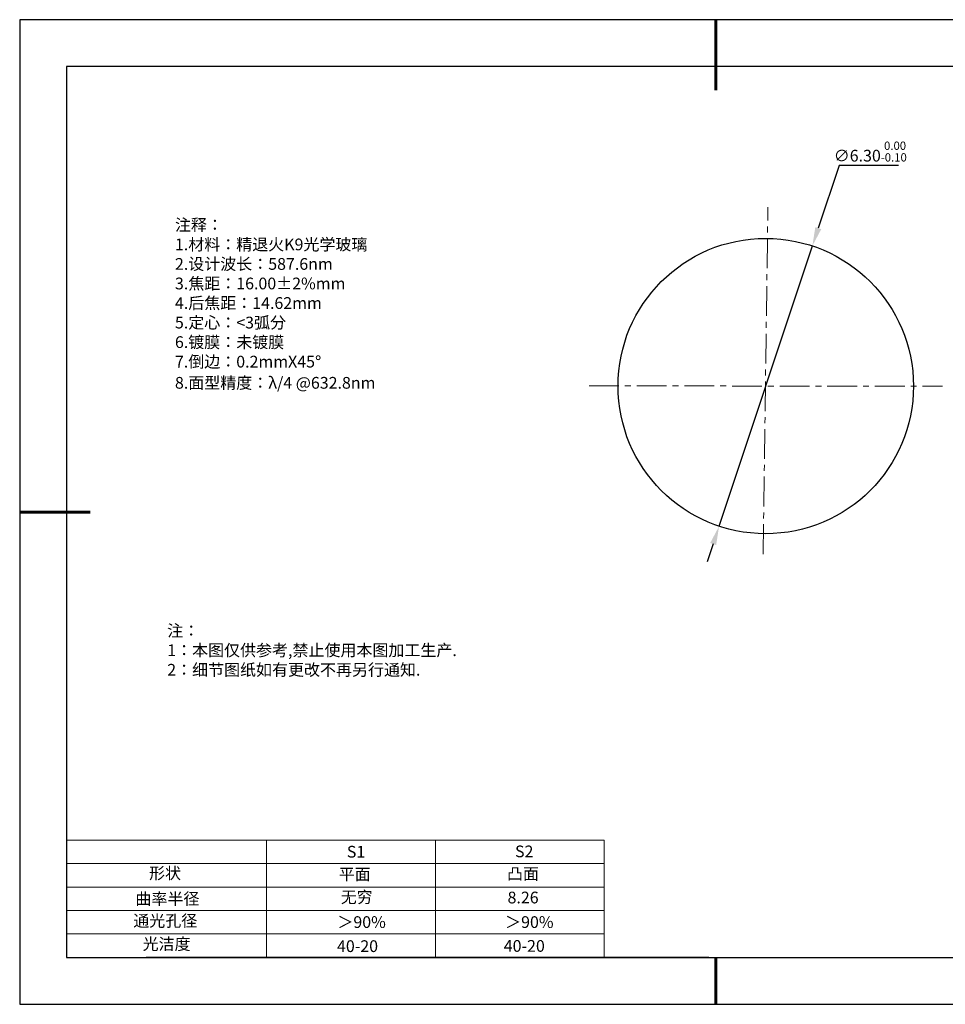
# Model space of a CAD drawing. Units: millimetres. Extents: x 0 to 297, y -2 to 208.
# Drawn here: x 0 to 197, y -2 to 208 of the extents above; entities that cross this region are included whole.
import ezdxf

# ---------------------------------------------------------------- set-up
doc = ezdxf.new("R2010")
doc.units = ezdxf.units.MM
doc.header["$PDSIZE"] = -1
doc.linetypes.add('CENTER', pattern=[10.16, 6.35, -1.27, 1.27, -1.27])
for name, color, linetype in [('1轮廓实线层', 7, 'Continuous'), ('6文字层', 3, 'Continuous'), ('细实线层', 7, 'Continuous')]:
    doc.layers.add(name, color=color, linetype=linetype)
for name, color, linetype, lineweight in [('2细线层', 4, 'Continuous', 15), ('3中心线层', 1, 'CENTER', 9), ('7标注层', 4, 'Continuous', 5), ('AM_6', 2, 'Continuous', 35), ('粗实线层', 7, 'Continuous', 25)]:
    doc.layers.add(name, color=color, linetype=linetype, lineweight=lineweight)
doc.styles.add('TH-GBD2M', font='calibri.ttf', dxfattribs={"width": 0.8, "height": 2.5})
doc.styles.add('标准', font='txt', dxfattribs={"height": 9.59})
doc.dimstyles.new('透镜标注', dxfattribs={"dimtxt": 2.5, "dimasz": 4, "dimexe": 1.25, "dimexo": 0.625, "dimtad": 1, "dimtoh": 1, "dimlfac": 0.1, "dimzin": 1, "dimdsep": 46, "dimtxsty": 'TH-GBD2M', "dimcen": 2.5, "dimadec": 0, "dimazin": 0, "dimtm": 1e-09, "dimtfac": 1, "dimtmove": 0, "dimatfit": 3, "dimfxl": 1, "dimtzin": 0, "dimarcsym": 0})

# ---------------------------------------------------------------- blocks, each defined once
blk = doc.blocks.new('*X5')
at = {"layer": '粗实线层', "lineweight": 60}
for p, q in [((0, 105), (0, 90)), ((-148.5, 0), (-133.5, 0)), ((0, -105), (0, -95))]:
    blk.add_line(p, q, dxfattribs=at)
at = {"layer": '粗实线层'}
for p, q in [((-138.5, 95), (-138.5, -95)), ((138.5, 95), (-138.5, 95)), ((-138.5, -95), (138.5, -95))]:
    blk.add_line(p, q, dxfattribs=at)
at = {"layer": '细实线层'}
for p, q in [((148.5, 105), (-148.5, 105)), ((-148.5, 105), (-148.5, -105)), ((-148.5, -105), (148.5, -105))]:
    blk.add_line(p, q, dxfattribs=at)
blk = doc.blocks.new('*D10')
at = {"layer": '7标注层', "color": 0, "lineweight": -2, "transparency": 16777216}
for p, q in [((174.36, 177.11), (169.91, 163.74)), ((187.01, 177.11), (174.36, 177.11)), ((148.76, 100.17), (168.65, 159.95)), ((147.49, 96.37), (146.23, 92.58))]:
    blk.add_line(p, q, dxfattribs=at)
at = {"layer": '7标注层', "color": 0, "transparency": 16777216}
for points in [[(169.28, 163.95), (170.55, 163.53), (168.65, 159.95)], [(146.86, 96.58), (148.13, 96.16), (148.76, 100.17)]]:
    blk.add_solid(points, dxfattribs=at)
at = {"layer": 'Defpoints', "color": 0, "transparency": 16777216}
for p in [(168.65, 159.95), (148.76, 100.17)]:
    blk.add_point(p, dxfattribs=at)
at = {"layer": '7标注层', "color": 0, "transparency": 16777216, "insert": (181, 180.07), "char_height": 2.5, "attachment_point": 5, "style": 'TH-GBD2M'}
blk.add_mtext('∅6.30{}{\\H0.71x;\\C3;\\S 0.00^ -0.10;}', dxfattribs=at)

msp = doc.modelspace()

# ---------------------------------------------------------------- linework, layer by layer
msp.add_circle((158.704, 130.058), 31.5)
at = {"layer": '1轮廓实线层'}
msp.add_line((146.597, 8.194), (286.597, 8.194), dxfattribs=at)
at = {"layer": '2细线层'}
for p, q in [((9.597, 33.194), (124.243, 33.194)), ((52.243, 33.194), (52.243, 8.194)), ((88.243, 33.194), (88.243, 8.194)), ((124.243, 33.194), (124.243, 8.194)), ((9.597, 28.194), (124.243, 28.194)), ((9.597, 23.194), (124.243, 23.194)), ((9.597, 18.194), (124.243, 18.194)), ((9.597, 13.194), (124.243, 13.194))]:
    msp.add_line(p, q, dxfattribs=at)
at = {"layer": '3中心线层', "color": 1}
for p, q in [((158.153, 94.224), (159.156, 168.216)), ((121.038, 130.107), (196.407, 130.009))]:
    msp.add_line(p, q, dxfattribs=at)
at = {"layer": '6文字层', "color": 0}
msp.add_line((146.597, 8.194), (26.597, 8.194), dxfattribs=at)

# ---------------------------------------------------------------- block references
at = {"layer": '粗实线层'}
msp.add_blockref('*X5', (148.097, 103.194), dxfattribs=at)

# ---------------------------------------------------------------- texts
at = {"layer": '6文字层', "color": 3, "insert": (55.238, 147.589), "char_height": 2.5, "attachment_point": 5}
msp.add_mtext_dynamic_manual_height_columns('\\pxsm1,ql;{\\fSimSun|b1|i0|c134|p2;注释：\\fSimSun|b1|i0|c0|p2; \\P\\fSimSun|b1|i0|c134|p2;1.材料：精退火K9光学玻璃\\fSimSun|b1|i0|c0|p2;                                              \\P\\fSimSun|b1|i0|c134|p2;2.设计波长：\\fSimSun|b1|i0|c0|p2;587.6nm         \\P\\fSimSun|b1|i0|c134|p2;3.焦距：16.00\\fAdobe Pi Std|b1|i0|c134|p0;\\C256;±\\fSimSun|b1|i0|c134|p2;\\C3;2%\\H0.99999x;mm\\P4.后焦距：14.62mm\\fSimSun|b1|i0|c0|p2;    \\P\\fSimSun|b1|i0|c134|p2;5.定心：<3弧分\\P6.镀膜：未镀膜\\fSimSun|b1|i0|c0|p2; \\fSimSun|b1|i0|c134|p2;\\P7.倒边：0.2\\f@SimSun|b1|i0|c134|p2;\\C256;mm\\f@SimSun|b1|i0|c0|p2;X\\f@SimSun|b1|i0|c134|p2;45\\fAdobe Pi Std|b1|i0|c134|p0;\\H1.0833x;°\\P\\fSimSun|b1|i0|c134|p2;\\H0.92311x;\\C3;8.面型精度：λ/4 @632.8nm}', width=45.06269, gutter_width=1, heights=[42.618], dxfattribs=at)
at = {"layer": '6文字层', "insert": (31.057, 79.127), "char_height": 2.5, "attachment_point": 1, "style": '标准'}
msp.add_mtext_dynamic_manual_height_columns('\\pxqj;{\\fSimSun|b1|i0|c134|p2;\\C1;注：\\P1：本图仅供参考,禁止使用本图加工生产.\\P2：细节图纸如有更改不再另行通知.}', width=114.67031, gutter_width=1, heights=[0], dxfattribs=at)
at = {"layer": '6文字层', "attachment_point": 1}
for s, width, heights, insert, char_height in [('{\\fSimSun|b1|i0|c0|p2;S1}', 24.72262, [0], (69.368, 31.984), 2.5), ('{\\fSimSun|b1|i0|c0|p2;S2}', 21.29572, [0], (105.229, 32.053), 2.5), ('{\\fSimSun|b1|i0|c134|p2;形状}', 13.96779, [0], (27.177, 27.403), 2.5), ('{\\fSimSun|b1|i0|c134|p2;平面}', 21.8361, [0], (67.636, 27.187), 2.5), ('{\\fSimSun|b1|i0|c134|p2;凸面}', 16.12894, [0], (103.527, 27.278), 2.5), ('{\\fSimSun|b1|i0|c134|p2;曲率半径}', 14.567, [1.387], (24.284, 21.955), 2.5), ('\\pxt4;{\\fSimSun|b1|i0|c134|p2;8.26}', 35.36398, [5], (103.642, 22.218), 2.5), ('{\\fSimSun|b1|i0|c134|p2;通光孔径}', 15.56923, [0], (23.819, 17.258), 2.5), ('{\\fSimSun|b1|i0|c134|p2;光洁度}', 16.39629, [0], (25.815, 12.309), 2.5), ('{\\fSimSun|b1|i0|c134|p2;\\H1.25x;40-20}', 19.16365, [0], (67.272, 11.848), 2), ('{\\fSimSun|b1|i0|c134|p2;\\H1.25x;40-20}', 19.16365, [0], (102.833, 11.893), 2)]:
    msp.add_mtext_dynamic_manual_height_columns(s, width=width, gutter_width=17.5, heights=heights, dxfattribs=dict(at, insert=insert, char_height=char_height))
at = {"layer": '6文字层', "insert": (68.058, 22.314), "char_height": 2.5, "width": 7.48611, "attachment_point": 1}
msp.add_mtext('{\\fSimSun|b1|i0|c134|p2;\\C3;无穷}', dxfattribs=at)
at = {"layer": 'AM_6', "char_height": 2.5, "attachment_point": 1}
for insert in [(67.347, 16.979), (103.12, 16.979)]:
    msp.add_mtext('{\\fSimSun|b1|i0|c134|p2;\\C3;＞90%}', dxfattribs=dict(at, insert=insert))

# ---------------------------------------------------------------- dimensions: what is measured, and where the dimension line sits
at = {"layer": '7标注层'}
dim = msp.add_diameter_dim_2p(p1=(148.757, 100.17), p2=(168.652, 159.946), text='<>{}{\\H0.71x;\\C3;\\S 0.00^ -0.10;}', dimstyle='透镜标注', override={"dimtp": 0, "dimtm": 0.1, "dimtdec": 2, "dimtzin": 0}, dxfattribs=at)
dim.commit()
dim.dimension.update_dxf_attribs({"geometry": '*D10', "text_midpoint": (181, 177.109), "dimtype": 163})

doc.saveas('drawing.dxf')
